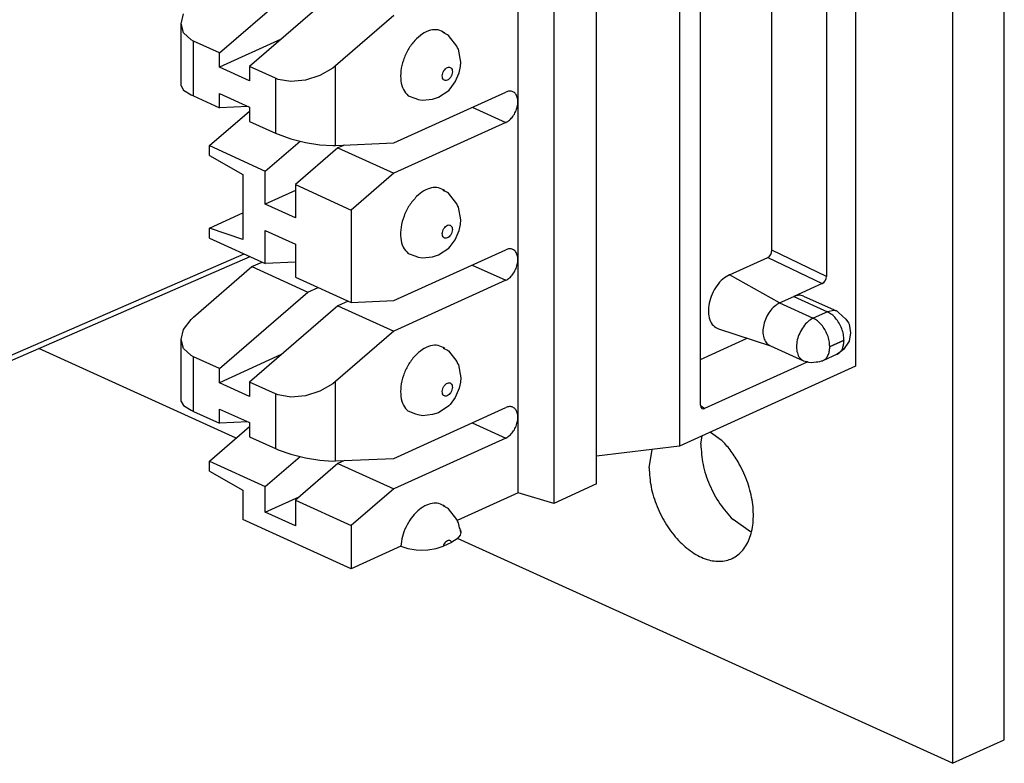
# Model space of a CAD drawing. Units: inches. Extents: x -8.5 to 8.5, y -5.5 to 5.5.
# Drawn here: x 3.4 to 4.2, y -1.6 to -1 of the extents above; entities that cross this region are included whole.
import ezdxf

# ---------------------------------------------------------------- set-up
doc = ezdxf.new("R2010")
doc.units = ezdxf.units.IN
doc.header["$MEASUREMENT"] = 0

# ---------------------------------------------------------------- blocks, each defined once
blk = doc.blocks.new('110DConnectingBlock6_1__246', base_point=(3.52111, -1.4395))
at = {"color": 7, "linetype": 'Continuous'}
for p, q in [((4.09239, -0.20422), (4.09239, -1.26808)), ((3.94334, -0.27188), (3.94334, -1.33574)), ((3.96102, -1.301), (3.96102, -0.29057)), ((3.87283, -1.36775), (3.87283, -0.30389)), ((3.80672, -1.3753), (3.80672, -0.31144)), ((3.83673, -0.32028), (3.83673, -1.38415)), ((4.0215, -1.16976), (4.0215, -0.31747)), ((4.06764, -0.32823), (4.06764, -1.19201)), ((3.55357, -1.00259), (3.62853, -0.93788)), ((3.65398, -0.94944), (3.57903, -1.01415)), ((3.52111, -0.97803), (3.52328, -0.96948)), ((3.70136, -0.97094), (3.65186, -1.01368)), ((3.52328, -0.9857), (3.52111, -0.97803)), ((3.52111, -1.03058), (3.52111, -0.97803)), ((3.52953, -0.99155), (3.52328, -0.9857)), ((3.53165, -0.99264), (3.52953, -0.99155)), ((3.60598, -0.99088), (3.55357, -1.01468)), ((3.74671, -0.98719), (3.74311, -0.98542)), ((3.74311, -0.98542), (3.74444, -0.98576)), ((3.74755, -0.98781), (3.74671, -0.98719)), ((3.75458, -0.9968), (3.74755, -0.98781)), ((3.55357, -1.00259), (3.53165, -0.99264)), ((3.75531, -0.99832), (3.75458, -0.9968)), ((3.75594, -0.99958), (3.75531, -0.99832)), ((3.75804, -1.0104), (3.75594, -0.99958)), ((3.55357, -1.01468), (3.55357, -1.00259)), ((3.57903, -1.02623), (3.55357, -1.01468)), ((3.60095, -1.0241), (3.57903, -1.01415)), ((3.57903, -1.01415), (3.57903, -1.02623)), ((3.64954, -1.01555), (3.63872, -1.02189)), ((3.65186, -1.01368), (3.64954, -1.01555)), ((3.75672, -1.01942), (3.75766, -1.01424)), ((3.75766, -1.01424), (3.75804, -1.0104)), ((3.60326, -1.02503), (3.60095, -1.0241)), ((3.61409, -1.02693), (3.60326, -1.02503)), ((3.63872, -1.02189), (3.6264, -1.02584)), ((3.75336, -1.02725), (3.75672, -1.01942)), ((3.52111, -1.03058), (3.52328, -1.03409)), ((3.6264, -1.02584), (3.61409, -1.02693)), ((3.74798, -1.03438), (3.74914, -1.033)), ((3.74914, -1.033), (3.75336, -1.02725)), ((3.52328, -1.03409), (3.52953, -1.03807)), ((3.52953, -1.03807), (3.53165, -1.03908)), ((3.53165, -1.03908), (3.55357, -1.04903)), ((3.55357, -1.04903), (3.55357, -1.03695)), ((3.55357, -1.03695), (3.57903, -1.04851)), ((3.70136, -1.07876), (3.79611, -1.03574)), ((3.71344, -1.0389), (3.71982, -1.04127)), ((3.71982, -1.04127), (3.72183, -1.04199)), ((3.72183, -1.04199), (3.72564, -1.04265)), ((3.72564, -1.04265), (3.73418, -1.04173)), ((3.73418, -1.04173), (3.73914, -1.04014)), ((3.73914, -1.04014), (3.74798, -1.03438)), ((3.5778, -1.04795), (3.55357, -1.04903)), ((3.57903, -1.04851), (3.57903, -1.06059)), ((3.54509, -1.08116), (3.57903, -1.05185)), ((3.57903, -1.06059), (3.60095, -1.07054)), ((3.79611, -1.06158), (3.70136, -1.10459)), ((3.60095, -1.07054), (3.60326, -1.07154)), ((3.60326, -1.07154), (3.61409, -1.07532)), ((3.61409, -1.07532), (3.6264, -1.07838)), ((3.54509, -1.08961), (3.54509, -1.08116)), ((3.54509, -1.08116), (3.59246, -1.10267)), ((3.59246, -1.10267), (3.62189, -1.07726)), ((3.65398, -1.08309), (3.61792, -1.11422)), ((3.6264, -1.07838), (3.63872, -1.08036)), ((3.63872, -1.08036), (3.64954, -1.08102)), ((3.64954, -1.08102), (3.65186, -1.08096)), ((3.65186, -1.08096), (3.70136, -1.07876)), ((3.6594, -1.08063), (3.65398, -1.08309)), ((3.65398, -1.08309), (3.70136, -1.10459)), ((3.54509, -1.08961), (3.57337, -1.10557)), ((3.57337, -1.10557), (3.57337, -1.16071)), ((3.59246, -1.13067), (3.59246, -1.10267)), ((3.70136, -1.10459), (3.6653, -1.13573)), ((3.61792, -1.11422), (3.61792, -1.14223)), ((3.61792, -1.11422), (3.6653, -1.13573)), ((3.61792, -1.11911), (3.59246, -1.13067)), ((3.74671, -1.12084), (3.74311, -1.11907)), ((3.74311, -1.11907), (3.74444, -1.11941)), ((3.74755, -1.12146), (3.74671, -1.12084)), ((3.75458, -1.13045), (3.74755, -1.12146)), ((3.61792, -1.14223), (3.59246, -1.13067)), ((3.75531, -1.13197), (3.75458, -1.13045)), ((3.75594, -1.13324), (3.75531, -1.13197)), ((3.75804, -1.14405), (3.75594, -1.13324)), ((3.54509, -1.15098), (3.57337, -1.13814)), ((3.6653, -1.13573), (3.6653, -1.21401)), ((3.75672, -1.15307), (3.75766, -1.14789)), ((3.75766, -1.14789), (3.75804, -1.14405)), ((3.54509, -1.15944), (3.54509, -1.15098)), ((3.57337, -1.16071), (3.54509, -1.15098)), ((3.59246, -1.18095), (3.59246, -1.15295)), ((3.59246, -1.15295), (3.61792, -1.1645)), ((3.75336, -1.1609), (3.75672, -1.15307)), ((3.54509, -1.15944), (3.59246, -1.18095)), ((3.61792, -1.1645), (3.61792, -1.19251)), ((3.74798, -1.16803), (3.74914, -1.16665)), ((3.74914, -1.16665), (3.75336, -1.1609)), ((3.70136, -1.21241), (3.79611, -1.16939)), ((3.71344, -1.17255), (3.71982, -1.17492)), ((3.71982, -1.17492), (3.72183, -1.17564)), ((3.72183, -1.17564), (3.72564, -1.1763)), ((3.72564, -1.1763), (3.73418, -1.17538)), ((3.73418, -1.17538), (3.73914, -1.1738)), ((3.73914, -1.1738), (3.74798, -1.16803)), ((4.01798, -1.17579), (4.01932, -1.17485)), ((4.01932, -1.17485), (4.02047, -1.17337)), ((4.02047, -1.17337), (4.02124, -1.17157)), ((4.02124, -1.17157), (4.0215, -1.16976)), ((3.53165, -1.22641), (3.58115, -1.18367)), ((3.58115, -1.18367), (3.58981, -1.17974)), ((3.58115, -1.18367), (3.62853, -1.20518)), ((3.61792, -1.17981), (3.59246, -1.18095)), ((3.98561, -1.19049), (4.01798, -1.17579)), ((4.06737, -1.19382), (4.06764, -1.19201)), ((3.61792, -1.19251), (3.6653, -1.21401)), ((3.79611, -1.19523), (3.70136, -1.23825)), ((4.06412, -1.19805), (4.04006, -1.20897)), ((4.06412, -1.19805), (4.06546, -1.1971)), ((4.06546, -1.1971), (4.06661, -1.19562)), ((4.06661, -1.19562), (4.06737, -1.19382)), ((3.55357, -1.2699), (3.62853, -1.20518)), ((3.62853, -1.20518), (3.63718, -1.20125)), ((4.02804, -1.21443), (4.04006, -1.20897)), ((4.04833, -1.20858), (4.07676, -1.22148)), ((3.65398, -1.21674), (3.57903, -1.28145)), ((3.66264, -1.21281), (3.65398, -1.21674)), ((3.65398, -1.21674), (3.70136, -1.23825)), ((3.6653, -1.21401), (3.70136, -1.21241)), ((4.07676, -1.22148), (4.07781, -1.22244)), ((4.07781, -1.22244), (4.08403, -1.22813)), ((3.52328, -1.23678), (3.52953, -1.22837)), ((3.52953, -1.22837), (3.53165, -1.22641)), ((4.08403, -1.22813), (4.08645, -1.23129)), ((4.08645, -1.23129), (4.08695, -1.23248)), ((4.08695, -1.23248), (4.08819, -1.23963)), ((3.52111, -1.24534), (3.52328, -1.23678)), ((3.70136, -1.23825), (3.65186, -1.28098)), ((3.97623, -1.23638), (4.02018, -1.25064)), ((4.08819, -1.23963), (4.08698, -1.24673)), ((3.52328, -1.253), (3.52111, -1.24534)), ((3.52111, -1.29788), (3.52111, -1.24534)), ((3.96102, -1.26224), (4.00058, -1.24428)), ((4.01977, -1.25046), (4.02018, -1.25064)), ((4.02018, -1.25064), (4.0482, -1.26336)), ((4.08698, -1.24673), (4.08224, -1.25387)), ((3.52953, -1.25885), (3.52328, -1.253)), ((3.53165, -1.25994), (3.52953, -1.25885)), ((3.60598, -1.25819), (3.55357, -1.28198)), ((3.74444, -1.25306), (3.74311, -1.25272)), ((3.74311, -1.25272), (3.74671, -1.25449)), ((3.74671, -1.25449), (3.74755, -1.25511)), ((3.74755, -1.25511), (3.75458, -1.2641)), ((4.07667, -1.2579), (4.06465, -1.26336)), ((4.07946, -1.25574), (4.07667, -1.2579)), ((4.08224, -1.25387), (4.07946, -1.25574)), ((3.55357, -1.2699), (3.53165, -1.25994)), ((3.75458, -1.2641), (3.75531, -1.26562)), ((3.75531, -1.26562), (3.75594, -1.26689)), ((3.75594, -1.26689), (3.75804, -1.27771)), ((4.0518, -1.26423), (3.96454, -1.30384)), ((4.0482, -1.26336), (4.05113, -1.264)), ((4.05113, -1.264), (4.05259, -1.26451)), ((4.05259, -1.26451), (4.05509, -1.26485)), ((4.05509, -1.26485), (4.05885, -1.26443)), ((4.05885, -1.26443), (4.06026, -1.26441)), ((4.06026, -1.26441), (4.06202, -1.26408)), ((4.06202, -1.26408), (4.06355, -1.26351)), ((4.06355, -1.26351), (4.06465, -1.26336)), ((3.55357, -1.28198), (3.55357, -1.2699)), ((4.09239, -1.26808), (3.94334, -1.33574)), ((3.57903, -1.29353), (3.55357, -1.28198)), ((3.60095, -1.2914), (3.57903, -1.28145)), ((3.57903, -1.28145), (3.57903, -1.29353)), ((3.64954, -1.28285), (3.63872, -1.28919)), ((3.65186, -1.28098), (3.64954, -1.28285)), ((3.75766, -1.28154), (3.75672, -1.28672)), ((3.75804, -1.27771), (3.75766, -1.28154)), ((3.60326, -1.29233), (3.60095, -1.2914)), ((3.61409, -1.29423), (3.60326, -1.29233)), ((3.63872, -1.28919), (3.6264, -1.29314)), ((3.75672, -1.28672), (3.75336, -1.29455)), ((3.52111, -1.29788), (3.52328, -1.30139)), ((3.6264, -1.29314), (3.61409, -1.29423)), ((3.74914, -1.3003), (3.74798, -1.30168)), ((3.75336, -1.29455), (3.74914, -1.3003)), ((3.52328, -1.30139), (3.52953, -1.30537)), ((3.52953, -1.30537), (3.53165, -1.30638)), ((3.53165, -1.30638), (3.55357, -1.31633)), ((3.55357, -1.31633), (3.55357, -1.30425)), ((3.55357, -1.30425), (3.57903, -1.31581)), ((3.70136, -1.34606), (3.79611, -1.30304)), ((3.71982, -1.30857), (3.71344, -1.3062)), ((3.72183, -1.30929), (3.71982, -1.30857)), ((3.73418, -1.30903), (3.72564, -1.30995)), ((3.73914, -1.30745), (3.73418, -1.30903)), ((3.74798, -1.30168), (3.73914, -1.30745)), ((3.96102, -1.301), (3.96129, -1.30258)), ((3.96129, -1.30258), (3.96205, -1.30368)), ((3.96205, -1.30368), (3.9632, -1.30412)), ((3.9632, -1.30412), (3.96454, -1.30384)), ((3.5778, -1.31525), (3.55357, -1.31633)), ((3.57903, -1.31581), (3.57903, -1.32789)), ((3.72564, -1.30995), (3.72183, -1.30929)), ((3.54509, -1.34846), (3.57903, -1.31915)), ((3.57903, -1.32789), (3.60095, -1.33784)), ((3.79611, -1.32888), (3.70136, -1.3719)), ((3.60095, -1.33784), (3.60326, -1.33884)), ((3.60326, -1.33884), (3.61409, -1.34262)), ((3.94334, -1.33574), (3.87283, -1.34432)), ((3.54509, -1.35692), (3.54509, -1.34846)), ((3.54509, -1.34846), (3.59246, -1.36997)), ((3.59246, -1.36997), (3.62189, -1.34456)), ((3.61409, -1.34262), (3.6264, -1.34568)), ((3.65398, -1.35039), (3.61792, -1.38153)), ((3.6264, -1.34568), (3.63872, -1.34766)), ((3.63872, -1.34766), (3.64954, -1.34832)), ((3.64954, -1.34832), (3.65186, -1.34826)), ((3.65186, -1.34826), (3.70136, -1.34606)), ((3.6594, -1.34793), (3.65398, -1.35039)), ((3.65398, -1.35039), (3.70136, -1.3719)), ((3.54509, -1.35692), (3.57337, -1.37288)), ((3.57337, -1.37288), (3.57337, -1.39777)), ((3.59246, -1.39173), (3.59246, -1.36997)), ((3.70136, -1.3719), (3.6653, -1.40303)), ((3.80672, -1.3753), (3.75506, -1.39875)), ((3.83673, -1.38415), (3.80672, -1.3753)), ((3.87283, -1.36775), (3.83673, -1.38415)), ((3.59246, -1.39173), (3.62121, -1.37868)), ((3.61792, -1.38153), (3.61792, -1.40329)), ((3.61792, -1.38153), (3.6653, -1.40303)), ((3.61792, -1.40329), (3.59246, -1.39173)), ((3.74671, -1.38814), (3.74311, -1.38637)), ((3.74311, -1.38637), (3.74444, -1.38671)), ((3.74755, -1.38877), (3.74671, -1.38814)), ((3.75458, -1.39775), (3.74755, -1.38877)), ((3.6653, -1.4395), (3.57337, -1.39777)), ((3.75531, -1.39927), (3.75458, -1.39775)), ((3.75594, -1.40054), (3.75531, -1.39927)), ((3.75685, -1.40499), (3.75594, -1.40054)), ((3.6653, -1.40303), (3.6653, -1.4395)), ((3.75735, -1.40581), (3.75685, -1.40499)), ((3.75804, -1.40889), (3.75735, -1.40581)), ((3.75804, -1.40889), (3.75746, -1.41114)), ((3.75763, -1.40664), (3.75804, -1.40889)), ((3.74294, -1.4203), (3.75029, -1.41697)), ((3.7548, -1.41429), (3.75029, -1.41697)), ((3.75746, -1.41114), (3.7548, -1.41429)), ((3.70712, -1.42051), (3.6653, -1.4395)), ((3.70712, -1.42051), (3.71313, -1.42253)), ((3.71313, -1.42253), (3.72018, -1.42363)), ((3.72018, -1.42363), (3.72514, -1.42382)), ((3.72514, -1.42382), (3.7301, -1.42356)), ((3.7301, -1.42356), (3.73705, -1.42235)), ((3.73705, -1.42235), (3.74294, -1.4203))]:
    blk.add_line(p, q, dxfattribs=at)
at = {"color": 3, "linetype": 'Continuous'}
for p, q in [((3.53165, -1.03908), (3.53165, -0.99264)), ((3.65186, -1.08096), (3.65186, -1.01368)), ((3.60095, -1.0241), (3.60095, -1.07054)), ((3.76765, -1.04866), (3.79611, -1.06158)), ((4.06764, -1.19201), (4.0215, -1.16976)), ((3.76765, -1.18231), (3.79611, -1.19523)), ((4.01798, -1.17579), (4.06412, -1.19805)), ((4.02804, -1.21443), (3.98561, -1.19049)), ((4.04006, -1.20897), (4.06849, -1.22187)), ((4.02804, -1.21443), (4.05647, -1.22733)), ((4.06849, -1.22187), (4.05647, -1.22733)), ((4.0739, -1.22077), (4.06849, -1.22187)), ((4.07047, -1.25133), (4.08249, -1.24587)), ((4.08249, -1.24623), (4.07047, -1.25169)), ((3.53165, -1.30638), (3.53165, -1.25994)), ((3.65186, -1.34826), (3.65186, -1.28098)), ((3.60095, -1.2914), (3.60095, -1.33784)), ((3.96454, -1.30384), (3.96112, -1.30157)), ((3.76765, -1.31596), (3.79611, -1.32888))]:
    blk.add_line(p, q, dxfattribs=at)
at = {"color": 7, "linetype": 'Continuous'}
for points, knots in [([(3.74444, -0.98576), (3.74264, -0.98471), (3.73893, -0.98252), (3.73187, -0.98318), (3.725, -0.98649), (3.71855, -0.99222), (3.71311, -0.99976), (3.70914, -1.00846), (3.70698, -1.01755), (3.70691, -1.02611), (3.70872, -1.03375), (3.71194, -1.03726), (3.71344, -1.0389)], [0, 0, 0, 0, 0.00611075, 0.01263974, 0.0201716, 0.02878892, 0.03819748, 0.04789636, 0.05731877, 0.06596059, 0.07352043, 0.08006939, 0.08006939, 0.08006939, 0.08006939]), ([(3.79611, -1.06158), (3.79721, -1.06094), (3.79953, -1.05959), (3.8023, -1.05637), (3.80454, -1.05255), (3.80599, -1.04834), (3.80653, -1.04416), (3.80609, -1.04036), (3.80467, -1.03726), (3.80225, -1.03524), (3.79912, -1.03467), (3.79715, -1.03537), (3.79611, -1.03574)], [0, 0, 0, 0, 0.00378504, 0.0080257, 0.01252702, 0.01703168, 0.02128162, 0.02507948, 0.02836079, 0.03127428, 0.0341826, 0.03745191, 0.03745191, 0.03745191, 0.03745191]), ([(3.74444, -1.11941), (3.74277, -1.11841), (3.73933, -1.11634), (3.73282, -1.11665), (3.72629, -1.11929), (3.72254, -1.12254), (3.72055, -1.12427)], [0, 0, 0, 0, 0.00573245, 0.0117892, 0.01869044, 0.02656448, 0.02656448, 0.02656448, 0.02656448]), ([(3.72055, -1.12427), (3.71841, -1.12669), (3.71403, -1.13164), (3.70969, -1.14062), (3.70711, -1.15005), (3.70681, -1.15905), (3.70854, -1.16712), (3.71189, -1.17083), (3.71344, -1.17255)], [0, 0, 0, 0, 0.00964916, 0.01973667, 0.02962598, 0.03872898, 0.04667429, 0.0535114, 0.0535114, 0.0535114, 0.0535114]), ([(3.79611, -1.19523), (3.79721, -1.19459), (3.79953, -1.19324), (3.8023, -1.19002), (3.80454, -1.1862), (3.80599, -1.18199), (3.80653, -1.17781), (3.80609, -1.17401), (3.80467, -1.17091), (3.80225, -1.16889), (3.79912, -1.16832), (3.79715, -1.16902), (3.79611, -1.16939)], [0, 0, 0, 0, 0.00378501, 0.00802566, 0.01252697, 0.01703161, 0.02128153, 0.02507938, 0.02836068, 0.03127416, 0.03418248, 0.03745177, 0.03745177, 0.03745177, 0.03745177]), ([(3.98561, -1.19049), (3.98365, -1.19164), (3.97947, -1.19409), (3.97455, -1.19992), (3.97064, -1.20684), (3.96821, -1.2144), (3.96746, -1.22186), (3.96853, -1.22845), (3.97137, -1.2339), (3.97467, -1.23559), (3.97623, -1.23638)], [0, 0, 0, 0, 0.00679968, 0.01443208, 0.02251914, 0.03056818, 0.03809553, 0.04475194, 0.05047218, 0.05562831, 0.05562831, 0.05562831, 0.05562831]), ([(4.04833, -1.20858), (4.04702, -1.2082), (4.04423, -1.20741), (4.0415, -1.20843), (4.04006, -1.20897)], [0, 0, 0, 0, 0.003989297, 0.008472841, 0.008472841, 0.008472841, 0.008472841]), ([(4.02804, -1.21443), (4.02653, -1.21531), (4.02331, -1.21718), (4.01949, -1.22162), (4.0164, -1.2269), (4.01441, -1.23272), (4.01367, -1.23851), (4.0143, -1.2437), (4.01621, -1.24811), (4.01863, -1.24971), (4.01977, -1.25046)], [0, 0, 0, 0, 0.00522936, 0.01108879, 0.01730781, 0.02352972, 0.02939714, 0.03463757, 0.03916373, 0.04318515, 0.04318515, 0.04318515, 0.04318515]), ([(4.07676, -1.22148), (4.0763, -1.2213), (4.07538, -1.22094), (4.0744, -1.22083), (4.0739, -1.22077)], [0, 0, 0, 0, 0.001462661, 0.002954376, 0.002954376, 0.002954376, 0.002954376]), ([(3.74444, -1.25306), (3.74264, -1.25201), (3.73893, -1.24982), (3.73187, -1.25048), (3.725, -1.25379), (3.71855, -1.25952), (3.71311, -1.26706), (3.70914, -1.27577), (3.70698, -1.28485), (3.70691, -1.29341), (3.70872, -1.30105), (3.71194, -1.30457), (3.71344, -1.3062)], [0, 0, 0, 0, 0.00611075, 0.01263973, 0.02017159, 0.02878891, 0.03819747, 0.04789635, 0.05731875, 0.06596057, 0.0735204, 0.08006936, 0.08006936, 0.08006936, 0.08006936]), ([(4.07667, -1.2579), (4.07697, -1.25775), (4.07758, -1.25745), (4.07812, -1.25705), (4.07839, -1.25684)], [0, 0, 0, 0, 0.001005116, 0.002020001, 0.002020001, 0.002020001, 0.002020001]), ([(3.79611, -1.32888), (3.79721, -1.32824), (3.79953, -1.32689), (3.8023, -1.32368), (3.80454, -1.31985), (3.80599, -1.31564), (3.80653, -1.31146), (3.80609, -1.30766), (3.80467, -1.30456), (3.80225, -1.30254), (3.79912, -1.30197), (3.79715, -1.30267), (3.79611, -1.30304)], [0, 0, 0, 0, 0.00378502, 0.00802567, 0.01252697, 0.01703161, 0.02128151, 0.02507936, 0.02836065, 0.03127412, 0.03418243, 0.03745172, 0.03745172, 0.03745172, 0.03745172]), ([(3.74444, -1.38671), (3.74284, -1.38574), (3.73958, -1.38375), (3.73338, -1.38385), (3.72716, -1.38619), (3.72115, -1.39061), (3.71577, -1.39671), (3.71143, -1.40407), (3.70827, -1.41211), (3.7075, -1.41775), (3.70712, -1.42051)], [0, 0, 0, 0, 0.00549908, 0.01127111, 0.01779513, 0.02521852, 0.03340705, 0.04204926, 0.05074652, 0.05909035, 0.05909035, 0.05909035, 0.05909035])]:
    blk.add_open_spline(points, degree=3, knots=knots, dxfattribs=at)
at = {"color": 3, "linetype": 'Continuous'}
for points, knots in [([(3.74909, -1.01489), (3.74859, -1.01478), (3.74749, -1.01453), (3.74577, -1.01538), (3.74427, -1.01681), (3.74309, -1.01876), (3.7424, -1.02092), (3.7423, -1.02301), (3.74282, -1.0248), (3.74406, -1.02598), (3.74576, -1.02613), (3.74745, -1.02535), (3.74896, -1.0239), (3.75014, -1.02196), (3.75083, -1.01979), (3.75092, -1.01772), (3.75043, -1.01586), (3.74951, -1.0152), (3.74909, -1.01489)], [0, 0, 0, 0, 0.00151701, 0.00330465, 0.00541665, 0.00773071, 0.01004476, 0.01215676, 0.0139444, 0.01546141, 0.01697842, 0.01876606, 0.02087806, 0.02319212, 0.02550617, 0.02761817, 0.02940581, 0.03092282, 0.03092282, 0.03092282, 0.03092282]), ([(3.74909, -1.14854), (3.74859, -1.14843), (3.74749, -1.14818), (3.74577, -1.14903), (3.74427, -1.15046), (3.74309, -1.15241), (3.7424, -1.15457), (3.7423, -1.15666), (3.74282, -1.15845), (3.74406, -1.15963), (3.74576, -1.15978), (3.74745, -1.159), (3.74896, -1.15755), (3.75014, -1.15561), (3.75083, -1.15344), (3.75092, -1.15137), (3.75043, -1.14951), (3.74951, -1.14885), (3.74909, -1.14854)], [0, 0, 0, 0, 0.00151701, 0.00330465, 0.00541665, 0.00773071, 0.01004476, 0.01215676, 0.0139444, 0.01546141, 0.01697842, 0.01876606, 0.02087806, 0.02319212, 0.02550617, 0.02761817, 0.02940581, 0.03092282, 0.03092282, 0.03092282, 0.03092282]), ([(4.08249, -1.24587), (4.08239, -1.24427), (4.08218, -1.24097), (4.08072, -1.23613), (4.07854, -1.2315), (4.07566, -1.22742), (4.07236, -1.22404), (4.06973, -1.22257), (4.06849, -1.22187)], [0, 0, 0, 0, 0.0048064, 0.00989239, 0.01505982, 0.02009794, 0.0248162, 0.02907954, 0.02907954, 0.02907954, 0.02907954]), ([(4.05647, -1.22733), (4.05495, -1.22821), (4.05174, -1.23008), (4.04792, -1.23452), (4.04483, -1.23981), (4.04284, -1.24562), (4.04209, -1.25141), (4.04272, -1.25661), (4.04464, -1.26101), (4.04706, -1.26261), (4.0482, -1.26336)], [0, 0, 0, 0, 0.00522932, 0.01108875, 0.0173078, 0.02352972, 0.02939717, 0.03463762, 0.03916379, 0.04318522, 0.04318522, 0.04318522, 0.04318522]), ([(4.07047, -1.25133), (4.07037, -1.24973), (4.07016, -1.24643), (4.0687, -1.24158), (4.06652, -1.23696), (4.06364, -1.23288), (4.06034, -1.22949), (4.05771, -1.22803), (4.05647, -1.22733)], [0, 0, 0, 0, 0.00480638, 0.00989236, 0.01505978, 0.0200979, 0.02481615, 0.02907952, 0.02907952, 0.02907952, 0.02907952]), ([(4.07839, -1.25684), (4.07901, -1.25624), (4.0803, -1.255), (4.08154, -1.25244), (4.08235, -1.24947), (4.08244, -1.24734), (4.08249, -1.24623)], [0, 0, 0, 0, 0.0025646, 0.00534648, 0.00840008, 0.01173064, 0.01173064, 0.01173064, 0.01173064]), ([(4.08249, -1.24623), (4.08251, -1.24621), (4.08257, -1.24617), (4.08262, -1.24609), (4.08264, -1.24599), (4.08262, -1.24591), (4.08256, -1.24585), (4.08251, -1.24586), (4.08249, -1.24587)], [0, 0, 0, 0, 0.0000901259, 0.0001928324, 0.0002923546, 0.000375059, 0.0004415432, 0.0005127252, 0.0005127252, 0.0005127252, 0.0005127252]), ([(4.06465, -1.26336), (4.06551, -1.26284), (4.0673, -1.26177), (4.06912, -1.25897), (4.07027, -1.25554), (4.0704, -1.25302), (4.07047, -1.25169)], [0, 0, 0, 0, 0.00297562, 0.00617898, 0.00975203, 0.01372936, 0.01372936, 0.01372936, 0.01372936]), ([(4.07047, -1.25133), (4.07044, -1.25135), (4.07039, -1.25138), (4.07034, -1.25147), (4.07032, -1.25157), (4.07033, -1.25165), (4.0704, -1.25171), (4.07044, -1.25169), (4.07047, -1.25169)], [0, 0, 0, 0, 0.0000901539, 0.0001928633, 0.0002923823, 0.0003750844, 0.0004415627, 0.0005127467, 0.0005127467, 0.0005127467, 0.0005127467]), ([(3.74909, -1.28219), (3.74859, -1.28208), (3.74749, -1.28183), (3.74577, -1.28268), (3.74427, -1.28411), (3.74309, -1.28606), (3.7424, -1.28822), (3.7423, -1.29032), (3.74282, -1.2921), (3.74406, -1.29328), (3.74576, -1.29343), (3.74745, -1.29265), (3.74896, -1.2912), (3.75014, -1.28926), (3.75083, -1.28709), (3.75092, -1.28502), (3.75043, -1.28316), (3.74951, -1.2825), (3.74909, -1.28219)], [0, 0, 0, 0, 0.00151701, 0.00330465, 0.00541665, 0.00773071, 0.01004476, 0.01215676, 0.0139444, 0.01546141, 0.01697842, 0.01876606, 0.02087806, 0.02319212, 0.02550617, 0.02761817, 0.02940581, 0.03092282, 0.03092282, 0.03092282, 0.03092282]), ([(3.75029, -1.41697), (3.75, -1.41659), (3.74945, -1.41586), (3.748, -1.4155), (3.74649, -1.41591), (3.74505, -1.41694), (3.74379, -1.41843), (3.74323, -1.41967), (3.74294, -1.4203)], [0, 0, 0, 0, 0.001371759, 0.002694681, 0.004184232, 0.005935894, 0.007911073, 0.00999145, 0.00999145, 0.00999145, 0.00999145])]:
    blk.add_open_spline(points, degree=3, knots=knots, dxfattribs=at)
blk = doc.blocks.new('110DAssy13__247', base_point=(3.52111, -1.4395))
blk.add_blockref('110DConnectingBlock6_1__246', (3.52111, -1.4395))
blk = doc.blocks.new('110DAssy13_stp_1_1__248', base_point=(3.52111, -1.4395))
blk.add_blockref('110DAssy13__247', (3.52111, -1.4395))
blk = doc.blocks.new('110D_BLOCKS__265', base_point=(2.60187, -1.4395))
blk.add_blockref('110DAssy13_stp_1_1__248', (3.52111, -1.4395))
blk = doc.blocks.new('69516_pwb__266', base_point=(2.93704, -1.60435))
at = {"color": 7, "linetype": 'Continuous'}
for p, q in [((4.21831, -1.58445), (4.21831, 3.53884)), ((4.17447, 3.51893), (4.17447, -1.60435)), ((3.56774, -1.3289), (3.4006, -1.25302)), ((3.96944, -1.32389), (3.97855, -1.33031)), ((3.96128, -1.33411), (3.96248, -1.32705)), ((3.91744, -1.35401), (3.92006, -1.33857)), ((4.0034, -1.4084), (3.98856, -1.39795)), ((4.17447, -1.60435), (3.75509, -1.41396)), ((4.17447, -1.60435), (4.21831, -1.58445))]:
    blk.add_line(p, q, dxfattribs=at)
for points, knots in [([(3.96128, -1.33411), (3.96168, -1.33983), (3.96249, -1.35161), (3.96832, -1.36865), (3.97667, -1.38471), (3.98466, -1.3936), (3.98856, -1.39795)], [0, 0, 0, 0, 0.01713525, 0.03529321, 0.05356537, 0.07102091, 0.07102091, 0.07102091, 0.07102091]), ([(3.99288, -1.34889), (3.99076, -1.34548), (3.9866, -1.33881), (3.98119, -1.3331), (3.97855, -1.33031)], [0, 0, 0, 0, 0.012007, 0.02352193, 0.02352193, 0.02352193, 0.02352193]), ([(3.91744, -1.35401), (3.9178, -1.35945), (3.91854, -1.37064), (3.92382, -1.38696), (3.93163, -1.40233), (3.94176, -1.41559), (3.9534, -1.42578), (3.9658, -1.43215), (3.97824, -1.43406), (3.98969, -1.43087), (3.99859, -1.42277), (4.00416, -1.41102), (4.00636, -1.39669), (4.00515, -1.38081), (4.00087, -1.36435), (3.99556, -1.35408), (3.99288, -1.34889)], [0, 0, 0, 0, 0.0162924, 0.0335493, 0.050992, 0.0678088, 0.0833021, 0.0970526, 0.1091158, 0.1201945, 0.1314951, 0.1441006, 0.1584799, 0.1744992, 0.1916219, 0.2090934, 0.2090934, 0.2090934, 0.2090934])]:
    blk.add_open_spline(points, degree=3, knots=knots, dxfattribs=at)
blk = doc.blocks.new('69516_PRE_SOLDER_ASSY__267', base_point=(2.60187, -1.60435))
for name, p in [('69516_pwb__266', (2.93704, -1.60435)), ('110D_BLOCKS__265', (2.60187, -1.4395))]:
    blk.add_blockref(name, p)
blk = doc.blocks.new('58922-04__271', base_point=(2.89141, -1.28593))
at = {"color": 7, "linetype": 'Continuous'}
for p, q in [((2.91792, -0.56853), (2.89301, -0.58052)), ((2.89141, -0.58142), (2.89301, -0.58052)), ((2.89141, -0.58142), (2.89148, -0.58267)), ((2.89141, -1.09078), (2.89141, -0.58142)), ((2.89148, -0.58267), (2.89209, -0.58565)), ((2.89301, -0.58052), (2.89479, -0.57979)), ((2.89479, -0.57979), (2.89518, -0.57966)), ((2.89518, -0.57966), (2.89783, -0.57901)), ((2.89783, -0.57901), (2.89916, -0.57883)), ((2.89916, -0.57883), (2.90064, -0.57872)), ((2.90064, -0.57872), (2.90134, -0.5787)), ((2.89209, -0.58565), (2.89242, -0.58668)), ((2.89242, -0.58668), (2.89377, -0.58978)), ((2.89377, -0.58978), (2.89433, -0.59079)), ((3.03754, -1.10945), (3.03754, -0.69925)), ((3.22354, -0.77837), (3.04176, -0.69585)), ((3.12998, -1.04219), (3.12998, -0.7359)), ((3.22775, -0.7856), (3.22775, -0.88021)), ((3.22775, -0.88021), (3.28414, -0.90581)), ((3.28414, -0.90581), (3.28414, -0.94501)), ((3.21925, -0.938), (3.22021, -0.93759)), ((3.28414, -0.94501), (3.31575, -0.95936)), ((3.31575, -1.10192), (3.31575, -0.95936)), ((3.12998, -1.04219), (3.30624, -0.96993)), ((3.31575, -0.97424), (3.30624, -0.96993)), ((3.30624, -0.98747), (3.30624, -0.96993)), ((3.04176, -1.11668), (3.30754, -0.99189)), ((3.30754, -0.99189), (3.31575, -0.99562)), ((3.31575, -1.06123), (3.22775, -1.10118)), ((3.31261, -1.06519), (3.28414, -1.08757)), ((3.31575, -1.06661), (3.31261, -1.06519)), ((3.29832, -1.07642), (3.27548, -1.08754)), ((3.27548, -1.08754), (3.29748, -1.07708)), ((2.89141, -1.09093), (2.89209, -1.08988)), ((2.89328, -1.09195), (2.89141, -1.09093)), ((2.89209, -1.08988), (2.89242, -1.08954)), ((2.89242, -1.08954), (2.89377, -1.08832)), ((3.31868, -1.28508), (2.89328, -1.09195)), ((2.89377, -1.08832), (2.89433, -1.08786)), ((3.28414, -1.09147), (3.27548, -1.08754)), ((3.31575, -1.10192), (3.28414, -1.08757)), ((3.28414, -1.12678), (3.28414, -1.08757)), ((3.22775, -1.19581), (3.22775, -1.10118)), ((3.28414, -1.12678), (3.22775, -1.10118)), ((3.04176, -1.11668), (3.22354, -1.19921)), ((3.32681, -1.28514), (3.57961, -1.17511)), ((3.22747, -1.19746), (3.22354, -1.19921)), ((3.31868, -1.28508), (3.31994, -1.28551)), ((3.31994, -1.28551), (3.32154, -1.28583)), ((3.32154, -1.28583), (3.32197, -1.28589)), ((3.32197, -1.28589), (3.32288, -1.28593)), ((3.32288, -1.28593), (3.32379, -1.28588)), ((3.32379, -1.28588), (3.32477, -1.28573)), ((3.32477, -1.28573), (3.3264, -1.2853)), ((3.3264, -1.2853), (3.32681, -1.28514))]:
    blk.add_line(p, q, dxfattribs=at)
at = {"color": 3, "linetype": 'Continuous'}
for p, q in [((2.90134, -0.5787), (2.92026, -0.56959)), ((2.90134, -0.5787), (3.32276, -0.77001)), ((2.89433, -0.59079), (3.31575, -0.78211)), ((2.89433, -0.59079), (2.89433, -1.08786)), ((3.57414, -0.65512), (3.32276, -0.77001)), ((3.53636, -0.68774), (3.32983, -0.78213)), ((3.04339, -0.69659), (3.03754, -0.69925)), ((3.31575, -0.95936), (3.31575, -0.78211)), ((3.32983, -1.27921), (3.32983, -0.78213)), ((3.30624, -0.98747), (3.03754, -1.10945)), ((3.31575, -1.27918), (2.89433, -1.08786)), ((3.31575, -1.27918), (3.31575, -1.10192)), ((3.32983, -1.27921), (3.57442, -1.17276))]:
    blk.add_line(p, q, dxfattribs=at)
at = {"color": 7, "linetype": 'Continuous'}
for points, knots in [([(3.04176, -0.69585), (3.04122, -0.69567), (3.04021, -0.69533), (3.03863, -0.69595), (3.03768, -0.69742), (3.03759, -0.6986), (3.03754, -0.69925)], [0, 0, 0, 0, 0.001646918, 0.00311448, 0.004711128, 0.006626137, 0.006626137, 0.006626137, 0.006626137]), ([(3.22775, -0.7856), (3.22769, -0.78486), (3.22755, -0.78335), (3.2266, -0.78127), (3.22531, -0.77946), (3.2241, -0.77872), (3.22354, -0.77837)], [0, 0, 0, 0, 0.002202878, 0.004529111, 0.006768718, 0.008743007, 0.008743007, 0.008743007, 0.008743007]), ([(3.30624, -0.98747), (3.30631, -0.98823), (3.30644, -0.98979), (3.30717, -0.99118), (3.30754, -0.99189)], [0, 0, 0, 0, 0.002264987, 0.004654162, 0.004654162, 0.004654162, 0.004654162]), ([(3.03754, -1.10945), (3.03761, -1.11019), (3.03775, -1.1117), (3.0387, -1.11378), (3.03999, -1.11559), (3.04119, -1.11633), (3.04176, -1.11668)], [0, 0, 0, 0, 0.0022029, 0.004529165, 0.006768829, 0.00874325, 0.00874325, 0.00874325, 0.00874325]), ([(3.22354, -1.19921), (3.22407, -1.19939), (3.22508, -1.19973), (3.22666, -1.1991), (3.22761, -1.19763), (3.2277, -1.19645), (3.22775, -1.19581)], [0, 0, 0, 0, 0.001646921, 0.003114498, 0.004711161, 0.006626184, 0.006626184, 0.006626184, 0.006626184]), ([(3.31777, -1.28451), (3.31792, -1.28462), (3.3182, -1.28484), (3.31852, -1.285), (3.31868, -1.28508)], [0, 0, 0, 0, 0.000540942, 0.001076112, 0.001076112, 0.001076112, 0.001076112])]:
    blk.add_open_spline(points, degree=3, knots=knots, dxfattribs=at)
at = {"color": 3, "linetype": 'Continuous'}
for points, knots in [([(3.32276, -0.77001), (3.32181, -0.7706), (3.31981, -0.77186), (3.31766, -0.77489), (3.31609, -0.77836), (3.31586, -0.78088), (3.31575, -0.78211)], [0, 0, 0, 0, 0.00330259, 0.00704144, 0.01092014, 0.0145924, 0.0145924, 0.0145924, 0.0145924]), ([(3.32983, -0.78213), (3.32971, -0.7809), (3.32945, -0.77837), (3.32786, -0.77489), (3.32571, -0.77186), (3.3237, -0.7706), (3.32276, -0.77001)], [0, 0, 0, 0, 0.00368769, 0.0075877, 0.01134097, 0.01464062, 0.01464062, 0.01464062, 0.01464062]), ([(3.31575, -0.78211), (3.31681, -0.78248), (3.31908, -0.78328), (3.32278, -0.78352), (3.32647, -0.78329), (3.32876, -0.7825), (3.32983, -0.78213)], [0, 0, 0, 0, 0.00336986, 0.00718914, 0.01101361, 0.01439776, 0.01439776, 0.01439776, 0.01439776]), ([(3.31575, -1.27918), (3.31581, -1.28027), (3.31592, -1.28228), (3.31719, -1.28381), (3.31777, -1.28451)], [0, 0, 0, 0, 0.003178685, 0.005833675, 0.005833675, 0.005833675, 0.005833675]), ([(3.31575, -1.27918), (3.31681, -1.27956), (3.31908, -1.28035), (3.32278, -1.28059), (3.32647, -1.28037), (3.32876, -1.27958), (3.32983, -1.27921)], [0, 0, 0, 0, 0.00336978, 0.00718906, 0.01101357, 0.01439767, 0.01439767, 0.01439767, 0.01439767]), ([(3.32681, -1.28514), (3.32725, -1.28488), (3.32817, -1.28435), (3.32911, -1.28293), (3.32971, -1.28118), (3.32979, -1.27989), (3.32983, -1.27921)], [0, 0, 0, 0, 0.001514976, 0.003148997, 0.00497539, 0.007010815, 0.007010815, 0.007010815, 0.007010815])]:
    blk.add_open_spline(points, degree=3, knots=knots, dxfattribs=at)
blk = doc.blocks.new('69516_POST_SOLDER_ASSY__277', base_point=(2.89141, -1.28593))
blk.add_blockref('58922-04__271', (2.89141, -1.28593))
blk = doc.blocks.new('47609-4DP__278', base_point=(2.60187, -1.60435))
for name, p in [('69516_PRE_SOLDER_ASSY__267', (2.60187, -1.60435)), ('69516_POST_SOLDER_ASSY__277', (2.89141, -1.28593))]:
    blk.add_blockref(name, p)
blk = doc.blocks.new('GEN2', base_point=(3.97654, 1.42921))
blk.add_blockref('47609-4DP__278', (2.60187, -1.60435))

msp = doc.modelspace()

# ---------------------------------------------------------------- block references
msp.add_blockref('GEN2', (3.97654, 1.42921))

doc.saveas('drawing.dxf')
